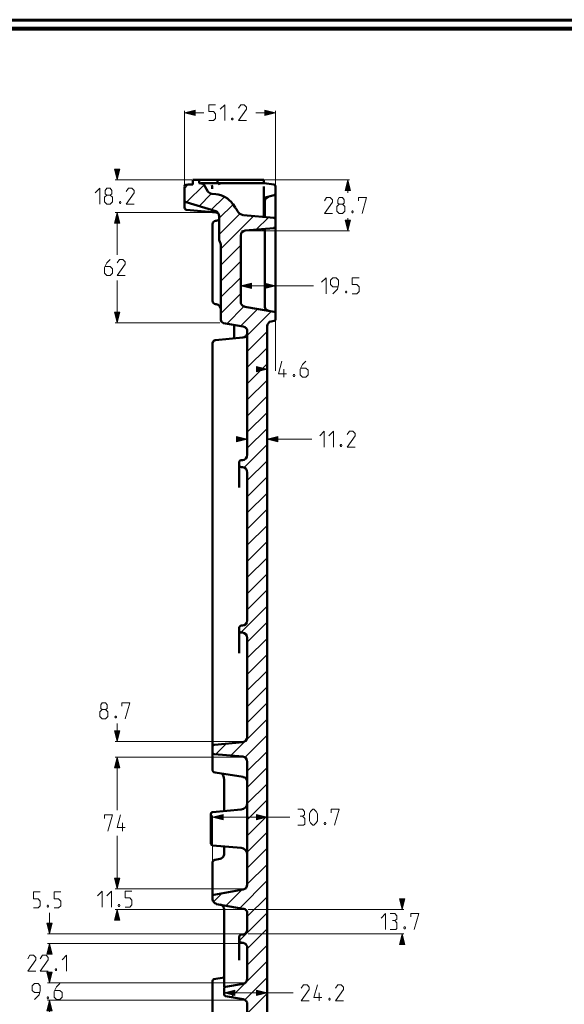
# Model space of a CAD drawing. Units: millimetres. Extents: x 5 to 1189, y 0 to 841.
# Drawn here: x 512 to 818, y 287 to 841 of the extents above; entities that cross this region are included whole.
import ezdxf

# ---------------------------------------------------------------- set-up
doc = ezdxf.new("R2010")
doc.units = ezdxf.units.MM
doc.header["$MEASUREMENT"] = 0
doc.layers.add('Warstwa 1', color=7, linetype='Continuous', lineweight=0)

# ---------------------------------------------------------------- blocks, each defined once
blk = doc.blocks.new('Block_2')
at = {"layer": 'Warstwa 1'}
blk.add_lwpolyline([(4.7, -0.32), (1188.97, -0.32), (1188.97, 840.67), (4.7, 840.67)], close=True, dxfattribs=at)
blk = doc.blocks.new('Block_4')
at = {"layer": 'Warstwa 1', "color": 18, "lineweight": 50, "true_color": 0x000000}
blk.add_line((5, 840.67), (1188.97, 840.67), dxfattribs=at)
at = {"layer": 'Warstwa 1'}
blk.add_lwpolyline([(4.7, 839.78), (1188.97, 839.78), (1188.97, 840.67), (4.7, 840.67)], close=True, dxfattribs=at)

msp = doc.modelspace()

# ---------------------------------------------------------------- hatches: boundary and pattern name
at = {"layer": 'Warstwa 1', "true_color": 0x000000, "transparency": 33554687}
for points in [[(604.14, 788.43), (610.15, 789.91), (610.15, 786.91)], [(655.32, 788.43), (649.31, 786.91), (649.31, 789.91)], [(566.33, 750.63), (564.85, 756.64), (567.81, 756.64)], [(695.91, 750.63), (697.4, 744.61), (694.39, 744.61)], [(566.33, 732.38), (567.81, 726.41), (564.85, 726.41)], [(566.33, 732.38), (567.81, 726.41), (564.85, 726.41)], [(695.91, 721.96), (694.39, 727.94), (697.4, 727.94)], [(635.76, 691.19), (641.77, 692.71), (641.77, 689.71)], [(655.32, 691.19), (649.31, 689.71), (649.31, 692.71)], [(566.33, 670.4), (564.85, 676.41), (567.81, 676.41)], [(650.66, 644.33), (644.65, 642.84), (644.65, 645.81)], [(639.48, 605), (633.47, 603.48), (633.47, 606.48)], [(650.66, 605), (656.67, 606.48), (656.67, 603.48)], [(566.33, 435.03), (564.85, 441.04), (567.81, 441.04)], [(566.33, 426.35), (567.81, 420.34), (564.85, 420.34)], [(566.33, 426.35), (567.81, 420.34), (564.85, 420.34)], [(619.97, 392.57), (625.94, 394.05), (625.94, 391.05)], [(650.66, 392.57), (644.65, 391.05), (644.65, 394.05)], [(566.33, 352.31), (564.85, 358.32), (567.81, 358.32)], [(566.33, 352.31), (564.85, 358.32), (567.81, 358.32)], [(726.48, 340.76), (724.96, 346.81), (727.96, 346.81)], [(566.33, 340.76), (567.81, 334.79), (564.85, 334.79)], [(528.32, 327.12), (526.83, 333.09), (529.84, 333.09)], [(726.48, 327.12), (727.96, 321.11), (724.96, 321.11)], [(528.32, 321.57), (529.84, 315.56), (526.83, 315.56)], [(528.32, 321.57), (529.84, 315.56), (526.83, 315.56)], [(528.32, 299.44), (526.83, 305.45), (529.84, 305.45)], [(528.32, 299.44), (526.83, 305.45), (529.84, 305.45)], [(626.49, 293.89), (632.46, 295.41), (632.46, 292.41)], [(650.66, 293.89), (644.65, 292.41), (644.65, 295.41)], [(528.32, 289.87), (529.84, 283.86), (526.83, 283.86)], [(528.32, 289.87), (529.84, 283.86), (526.83, 283.86)]]:
    msp.add_hatch(color=18, dxfattribs=at).paths.add_polyline_path(points)

# ---------------------------------------------------------------- linework, layer by layer
at = {"layer": 'Warstwa 1', "color": 18, "lineweight": 80, "true_color": 0x000000}
msp.add_line((9.99, 835.67), (1183.98, 835.67), dxfattribs=at)
at = {"layer": 'Warstwa 1', "color": 18, "lineweight": 9, "true_color": 0x000000}
for p, q in [((604.14, 747.54), (604.14, 789.4)), ((604.14, 788.43), (615.14, 788.43)), ((655.32, 788.43), (644.31, 788.43)), ((655.32, 728.86), (655.32, 789.4)), ((566.33, 750.63), (566.33, 752.61)), ((608.29, 750.63), (565.32, 750.63)), ((613.03, 750.63), (696.89, 750.63)), ((695.91, 750.63), (695.91, 743.47)), ((623.19, 732.38), (565.32, 732.38)), ((566.33, 732.38), (566.33, 708.63)), ((695.91, 721.96), (695.91, 729.08)), ((636.27, 721.96), (696.89, 721.96)), ((655.32, 724), (655.32, 690.22)), ((566.33, 670.4), (566.33, 694.19)), ((635.76, 682.64), (635.76, 692.2)), ((635.76, 691.19), (676.61, 691.19)), ((624.12, 670.4), (565.32, 670.4)), ((655.32, 671.8), (655.32, 643.35)), ((650.66, 667.91), (650.66, 643.35)), ((650.66, 644.33), (648.67, 644.33)), ((639.48, 605), (637.49, 605)), ((639.48, 596.7), (639.48, 605.97)), ((650.66, 605.97), (650.66, 602.5)), ((650.66, 605), (675.64, 605)), ((566.33, 435.03), (566.33, 445.23)), ((638.98, 435.03), (565.32, 435.03)), ((638.98, 426.35), (565.32, 426.35)), ((566.33, 426.35), (566.33, 396.51)), ((619.97, 348.59), (619.97, 393.58)), ((619.97, 392.57), (663.4, 392.57)), ((650.66, 391.56), (650.66, 392.78)), ((566.33, 352.31), (566.33, 382.11)), ((638.98, 352.31), (565.32, 352.31)), ((528.32, 327.12), (528.32, 338.89)), ((566.33, 340.76), (566.33, 338.81)), ((726.48, 340.76), (726.48, 342.78)), ((726.48, 327.12), (726.48, 325.09)), ((638.98, 321.57), (527.3, 321.57)), ((528.32, 321.57), (528.32, 317.73)), ((638.98, 299.44), (527.3, 299.44)), ((528.32, 299.44), (528.32, 303.29)), ((626.49, 295.88), (626.49, 292.88)), ((626.49, 293.89), (665.26, 293.89)), ((650.66, 292.41), (650.66, 294.9)), ((638.98, 289.87), (527.3, 289.87)), ((528.32, 289.87), (528.32, 278.23))]:
    msp.add_line(p, q, dxfattribs=at)
at = {"layer": 'Warstwa 1', "color": 3, "lineweight": 15, "true_color": 0x00ff00}
for p, q in [((604.14, 745.89), (606.34, 748.08)), ((605.41, 738.09), (615.23, 747.91)), ((608.79, 750.54), (608.88, 750.62)), ((612.35, 735.94), (619.25, 742.88)), ((619.25, 733.78), (626.61, 741.19)), ((623.7, 729.12), (631.44, 736.91)), ((623.7, 720.06), (635.21, 731.62)), ((624.59, 711.93), (643, 730.35)), ((644.48, 722.73), (651.34, 729.58)), ((654.39, 723.57), (655.27, 724.46)), ((624.59, 702.83), (635.76, 714)), ((624.59, 693.77), (635.76, 704.95)), ((624.59, 684.71), (635.76, 695.89)), ((624.59, 675.65), (635.76, 686.78)), ((627.88, 669.85), (637.58, 679.55)), ((635.59, 668.5), (645.24, 678.11)), ((639.48, 663.29), (652.95, 676.75)), ((639.48, 654.23), (650.66, 665.4)), ((639.48, 645.17), (650.66, 656.34)), ((639.48, 636.11), (650.66, 647.24)), ((639.48, 627.01), (650.66, 638.18)), ((639.48, 617.95), (650.66, 629.12)), ((639.48, 608.89), (650.66, 620.02)), ((639.48, 599.84), (650.66, 610.97)), ((637.79, 589.04), (650.66, 601.91)), ((639.48, 581.67), (650.66, 592.84)), ((639.48, 572.61), (650.66, 583.79)), ((639.48, 563.51), (650.66, 574.68)), ((639.48, 554.45), (650.66, 565.62)), ((639.48, 545.39), (650.66, 556.52)), ((639.48, 536.34), (650.66, 547.47)), ((639.48, 527.23), (650.66, 538.4)), ((639.48, 518.17), (650.66, 529.34)), ((639.48, 509.11), (650.66, 520.29)), ((635.8, 496.33), (650.66, 511.19)), ((639.48, 490.95), (650.66, 502.12)), ((639.48, 481.89), (650.66, 493.02)), ((639.48, 472.84), (650.66, 483.97)), ((639.48, 463.78), (650.66, 474.91)), ((639.48, 454.67), (650.66, 465.84)), ((639.48, 445.61), (650.66, 456.79)), ((638.81, 435.84), (650.66, 447.69)), ((638.13, 426.1), (650.66, 438.62)), ((621.88, 428), (627.84, 433.97)), ((630.17, 427.2), (638.51, 435.54)), ((639.48, 418.39), (650.66, 429.52)), ((639.48, 409.34), (650.66, 420.47)), ((639.48, 400.28), (650.66, 411.41)), ((639.48, 391.17), (650.66, 402.34)), ((639.48, 382.11), (650.66, 393.29)), ((639.48, 373.01), (650.66, 384.18)), ((639.48, 363.95), (650.66, 375.12)), ((639.48, 354.89), (650.66, 366.02)), ((635.21, 341.51), (650.66, 356.97)), ((620.48, 344.95), (625.34, 349.81)), ((627.51, 342.91), (636.35, 351.76)), ((639.48, 336.78), (650.66, 347.91)), ((634.95, 323.1), (650.66, 338.85)), ((639.48, 318.61), (650.66, 329.79)), ((639.48, 309.51), (650.66, 320.68)), ((630.47, 291.44), (650.66, 311.63)), ((638.05, 289.96), (650.66, 302.52)), ((626.49, 296.56), (627.25, 297.28)), ((639.48, 282.34), (650.66, 293.47))]:
    msp.add_line(p, q, dxfattribs=at)
at = {"layer": 'Warstwa 1', "color": 18, "lineweight": 50, "true_color": 0x000000}
for p, q in [((604.14, 735.17), (604.14, 747.02)), ((604.99, 747.96), (606, 748.08)), ((606, 748.08), (608.79, 748.08)), ((608.79, 750.63), (648.8, 750.63)), ((608.79, 748.08), (608.79, 750.62)), ((612.52, 750.63), (612.52, 748.76)), ((612.52, 748.76), (614.51, 748.51)), ((613.28, 748.76), (648.8, 748.76)), ((615.14, 748.04), (617.34, 744.19)), ((622.81, 748.76), (622.81, 750.63)), ((622.81, 748.76), (623.27, 748.64)), ((648.8, 748.76), (648.8, 750.63)), ((648.8, 748.76), (654.51, 748)), ((648.8, 729.84), (648.8, 746.98)), ((655.32, 747.02), (655.32, 672.31)), ((621.75, 742.62), (619.55, 742.83)), ((648.8, 740.51), (654.6, 742.07)), ((655.32, 742.96), (655.19, 742.58)), ((605.11, 738.22), (621.75, 733.02)), ((631.27, 737.12), (632.67, 735.09)), ((649.27, 738.52), (649.52, 739.66)), ((649.27, 738.52), (649.27, 729.76)), ((649.52, 739.66), (650.24, 740.63)), ((650.24, 740.64), (651.21, 741.14)), ((604.31, 734.54), (604.14, 735.17)), ((604.77, 734.03), (604.31, 734.54)), ((605.41, 733.78), (604.77, 734.03)), ((622.05, 732.34), (605.41, 733.77)), ((621.75, 733.01), (622.51, 732.63)), ((622.05, 732.34), (622.89, 732.13)), ((622.05, 732.34), (623.06, 732.04)), ((622.51, 732.63), (623.14, 732)), ((622.89, 732.13), (622.97, 732.08)), ((623.14, 732), (623.52, 731.24)), ((623.53, 731.24), (623.7, 730.35)), ((623.7, 730.35), (623.7, 717.14)), ((637.29, 730.81), (654.43, 729.33)), ((619.97, 682.72), (619.97, 725.77)), ((621.66, 727.64), (622.04, 727.68)), ((623.06, 727.94), (622.05, 727.68)), ((623.7, 728.44), (623.06, 727.94)), ((635.76, 682.13), (635.76, 719.42)), ((638.3, 722.18), (654.42, 723.61)), ((648.34, 723.07), (648.42, 722.39)), ((649.27, 723.15), (649.27, 679.76)), ((624.59, 671.97), (624.59, 714.22)), ((621.66, 680.86), (622.04, 680.82)), ((638.05, 679.38), (654.51, 676.5)), ((637.16, 668.2), (626.16, 670.15)), ((652.95, 671.16), (654.59, 671.46)), ((632.04, 661.56), (632.04, 669.13)), ((632.04, 669.05), (632.04, 668.75)), ((639.48, 665.45), (639.48, 596.19)), ((650.66, 668.41), (650.66, 261.3)), ((619.97, 658.81), (619.97, 659.01)), ((619.97, 658.81), (619.97, 432.83)), ((620.39, 659.99), (620.6, 660.24)), ((620.6, 660.24), (620.9, 660.41)), ((620.9, 660.41), (621.24, 660.53)), ((636.94, 662.02), (621.66, 660.67)), ((636.94, 662.02), (637.92, 662.27)), ((636.69, 593.23), (636.23, 593.23)), ((634.83, 591.75), (634.83, 577.74)), ((636.69, 589.25), (636.23, 589.25)), ((639.48, 586.29), (639.48, 503.19)), ((634.83, 498.74), (634.83, 484.77)), ((636.69, 500.22), (636.23, 500.22)), ((636.69, 496.29), (636.23, 496.29)), ((639.48, 493.28), (639.48, 437.74)), ((639.48, 437.74), (639.28, 436.64)), ((619.97, 429.02), (619.97, 432.28)), ((636.94, 434.82), (620.99, 433.29)), ((637.92, 435.07), (636.95, 434.82)), ((619.97, 428.98), (619.97, 418.99)), ((636.94, 426.61), (620.82, 428.09)), ((639.48, 423.64), (639.28, 424.74)), ((639.48, 423.64), (639.48, 354.68)), ((621.37, 417.67), (621.49, 417.67)), ((621.49, 417.67), (637.11, 415.18)), ((637.12, 415.17), (637.24, 415.17)), ((637.24, 415.17), (638.13, 414.84)), ((626.49, 413.65), (626.32, 414.88)), ((626.49, 413.65), (626.49, 396)), ((619.04, 377.63), (619.04, 394.51)), ((636.1, 375.3), (619.89, 376.69)), ((626.49, 376.14), (626.49, 371.87)), ((619.97, 366.83), (619.97, 346.55)), ((620.56, 368.18), (620.35, 367.93)), ((620.52, 368.18), (620.77, 368.4)), ((620.77, 368.4), (621.11, 368.57)), ((621.11, 368.57), (621.49, 368.69)), ((624.16, 369.16), (621.5, 368.7)), ((625.81, 370.09), (626.02, 370.43)), ((637.16, 351.93), (620.73, 349.01)), ((637.16, 341.18), (622.26, 343.8)), ((625.43, 342.91), (624.79, 343.29)), ((625.94, 342.36), (625.43, 342.91)), ((626.49, 340.76), (626.49, 297.7)), ((639.48, 338.43), (639.48, 329.67)), ((637.12, 326.74), (636.02, 326.62)), ((637.12, 321.91), (636.02, 322.08)), ((639.48, 319.03), (639.31, 320.05)), ((639.48, 319.03), (639.48, 301.76)), ((620.06, 301.09), (619.97, 300.67)), ((619.97, 300.67), (619.97, 275.31)), ((620.35, 301.39), (620.06, 301.09)), ((620.73, 301.6), (620.35, 301.39)), ((620.73, 301.6), (626.49, 302.61)), ((627.25, 297.28), (637.16, 299.05)), ((626.49, 296.39), (626.49, 292.96)), ((637.16, 290.29), (627.25, 292.03)), ((639.48, 287.5), (639.48, 273.06))]:
    msp.add_line(p, q, dxfattribs=at)
at = {"layer": 'Warstwa 1', "color": 18, "lineweight": 9, "true_color": 0x000000}
for points in [[(617.81, 783.94), (620.39, 783.94), (621.66, 785.21), (621.66, 787.75), (620.39, 789.06), (617.81, 789.06), (617.81, 792.91), (621.66, 792.91)], [(624.29, 790.34), (626.83, 792.92), (626.83, 783.94)], [(639.06, 783.94), (634.58, 783.94), (639.06, 790.33), (639.06, 791.6), (637.75, 792.91), (635.84, 792.91), (634.58, 790.97)], [(631.31, 785.42), (631.53, 785), (631.53, 784.75), (631.31, 784.32), (630.89, 784.32), (630.68, 784.75), (630.68, 785), (630.89, 785.42), (631.31, 785.42)], [(554.1, 743.43), (556.68, 746.01), (556.68, 737)], [(560.54, 742.16), (559.69, 742.79), (559.69, 744.74), (560.54, 746.01), (562.48, 746.01), (563.33, 744.74), (563.33, 742.79), (562.48, 742.16), (563.75, 740.89), (563.75, 738.31), (562.48, 737), (560.54, 737), (559.27, 738.31)], [(559.27, 738.3), (559.27, 740.89), (560.54, 742.16), (562.48, 742.16)], [(575.94, 737), (571.46, 737), (575.94, 743.43), (575.94, 744.74), (574.67, 746.01), (572.77, 746.01), (571.46, 744.06)], [(568.28, 738.52), (568.45, 738.1), (568.45, 737.88), (568.28, 737.46), (567.81, 737.46), (567.61, 737.88), (567.61, 738.1), (567.81, 738.52), (568.28, 738.52)], [(691.09, 736.95), (690.25, 737.59), (690.25, 739.49), (691.09, 740.81), (693.04, 740.81), (693.84, 739.49), (693.84, 737.59), (693.04, 736.95), (694.31, 735.64), (694.31, 733.06), (693.04, 731.79), (691.09, 731.79), (689.78, 733.06)], [(702.01, 738.85), (702.01, 740.8), (706.5, 740.8), (703.96, 731.79)], [(698.79, 733.31), (699, 732.89), (699, 732.63), (698.79, 732.21), (698.37, 732.21), (698.16, 732.63), (698.16, 732.89), (698.37, 733.31), (698.79, 733.31)], [(562.48, 705.88), (560.54, 703.98), (559.27, 701.39), (559.27, 698.22), (560.54, 696.91), (562.48, 696.91), (563.75, 698.22), (563.75, 700.76), (562.48, 702.07), (559.69, 702.07)], [(570.82, 696.91), (566.34, 696.91), (570.82, 703.34), (570.82, 704.61), (569.55, 705.88), (567.61, 705.88), (566.34, 703.97)], [(681.1, 693.14), (683.68, 695.72), (683.68, 686.7)], [(687.54, 686.7), (690.11, 689.28), (690.75, 691.86), (690.75, 694.4), (689.48, 695.72), (687.54, 695.72), (686.22, 694.4), (686.22, 691.86), (687.54, 690.55), (690.33, 690.55)], [(672.33, 648.81), (670.43, 646.91), (669.12, 644.33), (669.12, 641.11), (670.43, 639.84), (672.33, 639.84), (673.64, 641.11), (673.64, 643.7), (672.33, 644.96), (669.54, 644.96)], [(665.9, 641.32), (666.11, 640.9), (666.11, 640.69), (665.9, 640.26), (665.48, 640.26), (665.27, 640.69), (665.27, 640.9), (665.48, 641.32), (665.9, 641.32)], [(680.13, 606.9), (682.71, 609.48), (682.71, 600.47)], [(685.29, 606.9), (687.83, 609.48), (687.83, 600.47)], [(700.07, 600.47), (695.58, 600.47), (700.07, 606.9), (700.07, 608.21), (698.8, 609.48), (696.85, 609.48), (695.58, 607.54)], [(692.32, 601.99), (692.57, 601.57), (692.57, 601.36), (692.32, 600.94), (691.94, 600.94), (691.68, 601.36), (691.68, 601.57), (691.94, 601.99), (692.32, 601.99)], [(557.99, 453.02), (557.11, 453.7), (557.11, 455.65), (557.99, 456.91), (559.9, 456.91), (560.74, 455.65), (560.74, 453.7), (559.9, 453.02), (561.17, 451.75), (561.17, 449.21), (559.9, 447.9), (557.99, 447.9), (556.68, 449.21)], [(568.91, 454.97), (568.91, 456.91), (573.4, 456.91), (570.82, 447.9)], [(556.68, 449.21), (556.68, 451.75), (557.99, 453.02), (559.9, 453.02)], [(565.66, 449.42), (565.91, 448.96), (565.91, 448.79), (565.66, 448.32), (565.23, 448.32), (565.02, 448.79), (565.02, 448.96), (565.23, 449.42), (565.66, 449.42)], [(559.27, 391.89), (559.27, 393.83), (563.75, 393.83), (561.17, 384.82)], [(670.47, 393.21), (671.57, 393.84), (671.57, 395.79), (670.47, 397.05), (667.89, 397.05)], [(667.89, 388.08), (671.11, 388.08), (671.74, 388.72), (671.74, 391.93), (670.47, 393.2), (669.2, 393.2)], [(674.33, 390.62), (674.33, 394.47), (675, 395.79), (676.27, 397.05), (676.91, 397.05), (678.18, 395.79), (678.85, 394.47), (678.85, 390.62), (678.18, 389.35), (676.91, 388.08), (676.27, 388.08), (675, 389.35), (674.33, 390.62)], [(686.56, 395.11), (686.56, 397.05), (691.05, 397.05), (688.46, 388.08)], [(683.34, 389.57), (683.55, 389.14), (683.55, 388.93), (683.34, 388.51), (682.92, 388.51), (682.67, 388.93), (682.67, 389.14), (682.92, 389.57), (683.34, 389.57)], [(519.3, 341.6), (521.92, 341.6), (523.19, 342.87), (523.19, 345.45), (521.92, 346.72), (519.3, 346.72), (519.3, 350.62), (523.19, 350.62)], [(555.37, 348.46), (557.99, 351.04), (557.99, 342.03)], [(560.54, 348.46), (563.11, 351.04), (563.11, 342.03)], [(714.59, 335.89), (717.17, 338.42), (717.17, 329.45)], [(722.29, 334.57), (723.39, 335.25), (723.39, 337.15), (722.29, 338.42), (719.71, 338.42)], [(731.31, 336.52), (731.31, 338.42), (735.79, 338.42), (733.21, 329.45)], [(719.71, 329.45), (722.92, 329.45), (723.56, 330.08), (723.56, 333.3), (722.29, 334.57), (721.02, 334.57)], [(728.09, 330.93), (728.3, 330.51), (728.3, 330.3), (728.09, 329.87), (727.62, 329.87), (727.46, 330.3), (727.46, 330.51), (727.62, 330.93), (728.09, 330.93)], [(520.62, 306), (516.13, 306), (520.62, 312.43), (520.62, 313.7), (519.3, 315.01), (517.4, 315.01), (516.13, 313.07)], [(527.69, 306), (523.2, 306), (527.69, 312.43), (527.69, 313.7), (526.41, 315.01), (524.47, 315.01), (523.2, 313.07)], [(535.39, 312.43), (537.97, 315.02), (537.97, 306)], [(532.21, 307.48), (532.38, 307.1), (532.38, 306.85), (532.21, 306.42), (531.75, 306.42), (531.54, 306.85), (531.54, 307.1), (531.75, 307.48), (532.21, 307.48)], [(519.98, 290.16), (522.56, 292.7), (523.19, 295.28), (523.19, 297.86), (521.92, 299.18), (519.98, 299.18), (518.67, 297.86), (518.67, 295.28), (519.98, 294.02), (522.73, 294.02)], [(534.12, 299.18), (532.21, 297.24), (530.9, 294.65), (530.9, 291.44), (532.21, 290.17), (534.12, 290.17), (535.39, 291.44), (535.39, 294.02), (534.12, 295.29), (531.33, 295.29)], [(674.28, 289.4), (669.8, 289.4), (674.28, 295.84), (674.28, 297.1), (673.02, 298.42), (671.06, 298.42), (669.8, 296.47)], [(693.59, 289.4), (689.1, 289.4), (693.59, 295.84), (693.59, 297.1), (692.28, 298.42), (690.37, 298.42), (689.1, 296.47)], [(527.69, 291.64), (527.89, 291.23), (527.89, 291.01), (527.69, 290.59), (527.27, 290.59), (527.05, 291.01), (527.05, 291.23), (527.27, 291.64), (527.69, 291.64)], [(685.84, 290.93), (686.09, 290.46), (686.09, 290.25), (685.84, 289.82), (685.42, 289.82), (685.21, 290.25), (685.21, 290.46), (685.42, 290.93), (685.84, 290.93)]]:
    msp.add_lwpolyline(points, dxfattribs=at)
at = {"layer": 'Warstwa 1'}
for points in [[(604.14, 788.43), (610.15, 789.91), (610.15, 786.91)], [(655.32, 788.43), (649.31, 786.91), (649.31, 789.91)], [(566.33, 750.63), (564.85, 756.64), (567.81, 756.64)], [(695.91, 750.63), (697.4, 744.61), (694.39, 744.61)], [(566.33, 732.38), (567.81, 726.41), (564.85, 726.41)], [(566.33, 732.38), (567.81, 726.41), (564.85, 726.41)], [(695.91, 721.96), (694.39, 727.94), (697.4, 727.94)], [(635.76, 691.19), (641.77, 692.71), (641.77, 689.71)], [(655.32, 691.19), (649.31, 689.71), (649.31, 692.71)], [(566.33, 670.4), (564.85, 676.41), (567.81, 676.41)], [(650.66, 644.33), (644.65, 642.84), (644.65, 645.81)], [(639.48, 605), (633.47, 603.48), (633.47, 606.48)], [(650.66, 605), (656.67, 606.48), (656.67, 603.48)], [(566.33, 435.03), (564.85, 441.04), (567.81, 441.04)], [(566.33, 426.35), (567.81, 420.34), (564.85, 420.34)], [(566.33, 426.35), (567.81, 420.34), (564.85, 420.34)], [(619.97, 392.57), (625.94, 394.05), (625.94, 391.05)], [(650.66, 392.57), (644.65, 391.05), (644.65, 394.05)], [(566.33, 352.31), (564.85, 358.32), (567.81, 358.32)], [(566.33, 352.31), (564.85, 358.32), (567.81, 358.32)], [(726.48, 340.76), (724.96, 346.81), (727.96, 346.81)], [(566.33, 340.76), (567.81, 334.79), (564.85, 334.79)], [(528.32, 327.12), (526.83, 333.09), (529.84, 333.09)], [(726.48, 327.12), (727.96, 321.11), (724.96, 321.11)], [(528.32, 321.57), (529.84, 315.56), (526.83, 315.56)], [(528.32, 321.57), (529.84, 315.56), (526.83, 315.56)], [(528.32, 299.44), (526.83, 305.45), (529.84, 305.45)], [(528.32, 299.44), (526.83, 305.45), (529.84, 305.45)], [(626.49, 293.89), (632.46, 295.41), (632.46, 292.41)], [(650.66, 293.89), (644.65, 292.41), (644.65, 295.41)], [(528.32, 289.87), (529.84, 283.86), (526.83, 283.86)], [(528.32, 289.87), (529.84, 283.86), (526.83, 283.86)]]:
    msp.add_lwpolyline(points, close=True, dxfattribs=at)
at = {"layer": 'Warstwa 1', "color": 18, "lineweight": 9, "true_color": 0x000000}
for points in [[(604.14, 788.43), (610.15, 789.91), (610.15, 786.91)], [(655.32, 788.43), (649.31, 786.91), (649.31, 789.91)], [(566.33, 750.63), (564.85, 756.64), (567.81, 756.64)], [(695.91, 750.63), (697.4, 744.61), (694.39, 744.61)], [(566.33, 732.38), (567.81, 726.41), (564.85, 726.41)], [(566.33, 732.38), (567.81, 726.41), (564.85, 726.41)], [(695.91, 721.96), (694.39, 727.94), (697.4, 727.94)], [(635.76, 691.19), (641.77, 692.71), (641.77, 689.71)], [(655.32, 691.19), (649.31, 689.71), (649.31, 692.71)], [(566.33, 670.4), (564.85, 676.41), (567.81, 676.41)], [(650.66, 644.33), (644.65, 642.84), (644.65, 645.81)], [(639.48, 605), (633.47, 603.48), (633.47, 606.48)], [(650.66, 605), (656.67, 606.48), (656.67, 603.48)], [(566.33, 435.03), (564.85, 441.04), (567.81, 441.04)], [(566.33, 426.35), (567.81, 420.34), (564.85, 420.34)], [(566.33, 426.35), (567.81, 420.34), (564.85, 420.34)], [(619.97, 392.57), (625.94, 394.05), (625.94, 391.05)], [(650.66, 392.57), (644.65, 391.05), (644.65, 394.05)], [(566.33, 352.31), (564.85, 358.32), (567.81, 358.32)], [(566.33, 352.31), (564.85, 358.32), (567.81, 358.32)], [(726.48, 340.76), (724.96, 346.81), (727.96, 346.81)], [(566.33, 340.76), (567.81, 334.79), (564.85, 334.79)], [(528.32, 327.12), (526.83, 333.09), (529.84, 333.09)], [(726.48, 327.12), (727.96, 321.11), (724.96, 321.11)], [(528.32, 321.57), (529.84, 315.56), (526.83, 315.56)], [(528.32, 321.57), (529.84, 315.56), (526.83, 315.56)], [(528.32, 299.44), (526.83, 305.45), (529.84, 305.45)], [(528.32, 299.44), (526.83, 305.45), (529.84, 305.45)], [(626.49, 293.89), (632.46, 295.41), (632.46, 292.41)], [(650.66, 293.89), (644.65, 292.41), (644.65, 295.41)], [(528.32, 289.87), (529.84, 283.86), (526.83, 283.86)], [(528.32, 289.87), (529.84, 283.86), (526.83, 283.86)]]:
    msp.add_lwpolyline(points, close=True, dxfattribs=at)
at = {"layer": 'Warstwa 1', "color": 18, "lineweight": 50, "true_color": 0x000000}
for points in [[(619.63, 747.62), (619.67, 746.94), (619.67, 746.27), (619.8, 745.55)], [(623.78, 747.83), (623.7, 748.21), (623.53, 748.51), (623.27, 748.63)], [(655.32, 747.02), (655.19, 747.49), (654.9, 747.79), (654.56, 747.91)], [(655.19, 742.58), (654.98, 742.29), (654.6, 742.08)], [(604.14, 739.54), (604.26, 738.99), (604.6, 738.48), (605.11, 738.23)], [(655.32, 728.4), (655.19, 728.82), (654.9, 729.16), (654.43, 729.33)], [(623.7, 717.14), (623.7, 716.76), (623.82, 716.33), (624.04, 715.91)], [(624.04, 715.91), (624.46, 715.11), (624.58, 714.22)], [(624.59, 678.02), (624.42, 679.04), (623.87, 679.93), (623.06, 680.52), (622.05, 680.82)], [(649.27, 679.76), (649.56, 678.49), (650.36, 677.52), (651.55, 677.01)], [(637.92, 662.28), (638.76, 662.91), (639.31, 663.75), (639.48, 664.77)], [(619.97, 659.01), (620.01, 659.27), (620.1, 659.52)], [(620.1, 659.52), (620.22, 659.73), (620.39, 659.99)], [(634.83, 591.75), (634.95, 592.34), (635.25, 592.8), (635.71, 593.1), (636.22, 593.23)], [(639.48, 596.19), (639.28, 595.01), (638.64, 594.08), (637.75, 593.44), (636.69, 593.23)], [(634.83, 590.78), (634.95, 590.19), (635.25, 589.68), (635.71, 589.38), (636.22, 589.25)], [(639.48, 586.29), (639.28, 587.47), (638.64, 588.41), (637.75, 589.04), (636.69, 589.25)], [(634.83, 498.74), (634.95, 499.33), (635.25, 499.8), (635.71, 500.09), (636.22, 500.22)], [(639.48, 503.18), (639.28, 502), (638.64, 501.03), (637.75, 500.43), (636.69, 500.22)], [(634.83, 497.72), (634.95, 497.18), (635.25, 496.67), (635.71, 496.37), (636.22, 496.29)], [(639.48, 493.28), (639.28, 494.46), (638.64, 495.44), (637.75, 496.03), (636.69, 496.28)], [(620.99, 433.29), (620.65, 433.21), (620.31, 433.04), (620.14, 432.83)], [(639.28, 436.64), (638.73, 435.71), (637.92, 435.07)], [(619.97, 429.02), (620.05, 428.64), (620.26, 428.34)], [(620.82, 428.09), (620.61, 428.13), (620.44, 428.21), (620.27, 428.34)], [(639.28, 424.74), (638.73, 425.68), (637.92, 426.31), (636.95, 426.61)], [(619.97, 418.98), (619.97, 418.81), (620.22, 418.27), (620.73, 417.93), (621.37, 417.67)], [(637.12, 415.17)], [(638.13, 414.84), (638.85, 414.25), (639.31, 413.4)], [(639.48, 400.57), (639.23, 399.22), (638.51, 398.04), (637.41, 397.23)], [(626.49, 371.87), (626.32, 371.07), (625.94, 370.3), (625.43, 369.71), (624.79, 369.33), (624.16, 369.16)], [(626.36, 371.15), (626.4, 371.23), (626.48, 371.87)], [(639.48, 371.57), (639.23, 372.92), (638.51, 374.11), (637.41, 374.92), (636.1, 375.3)], [(619.97, 366.83), (619.97, 367.04), (620.01, 367.29)], [(620.01, 367.3), (620.1, 367.51), (620.18, 367.76)], [(634.83, 325.13), (635, 325.85), (635.46, 326.36), (636.01, 326.61)], [(639.48, 329.66), (639.31, 328.61), (638.77, 327.67), (638.01, 327.04), (637.12, 326.74)], [(634.83, 323.52), (635, 322.85), (635.46, 322.34), (636.01, 322.09)], [(639.31, 320.05), (638.77, 320.94), (638.01, 321.57), (637.12, 321.91)]]:
    msp.add_lwpolyline(points, dxfattribs=at)
for points in [[(604.94, 748), (604.48, 747.96), (604.14, 747.58), (604.14, 747.07)], [(615.1, 748.08), (614.98, 748.29), (614.72, 748.46), (614.43, 748.51)], [(654.56, 747.96), (654.56, 747.96), (654.52, 748), (654.52, 748)], [(654.64, 747.91), (654.64, 747.91), (654.56, 747.96), (654.56, 747.96)], [(654.77, 747.91), (654.77, 747.91), (654.64, 747.91), (654.64, 747.91)], [(654.81, 747.87), (654.81, 747.87), (654.77, 747.91), (654.77, 747.91)], [(654.9, 747.83), (654.9, 747.83), (654.81, 747.87), (654.81, 747.87)], [(654.94, 747.79), (654.94, 747.79), (654.9, 747.83), (654.9, 747.83)], [(655.03, 747.74), (655.03, 747.74), (654.94, 747.79), (654.94, 747.79)], [(655.07, 747.66), (655.07, 747.66), (655.03, 747.74), (655.03, 747.74)], [(655.15, 747.61), (655.15, 747.61), (655.07, 747.66), (655.07, 747.66)], [(655.15, 747.53), (655.15, 747.53), (655.15, 747.61), (655.15, 747.61)], [(655.19, 747.45), (655.19, 747.45), (655.15, 747.53), (655.15, 747.53)], [(655.24, 747.36), (655.24, 747.36), (655.19, 747.45), (655.19, 747.45)], [(655.28, 747.28), (655.28, 747.28), (655.24, 747.36), (655.24, 747.36)], [(655.28, 747.24), (655.28, 747.24), (655.28, 747.28), (655.28, 747.28)], [(655.28, 747.15), (655.28, 747.15), (655.28, 747.24), (655.28, 747.24)], [(655.32, 747.02), (655.32, 747.02), (655.28, 747.15), (655.28, 747.15)], [(617.35, 744.23), (617.81, 743.47), (618.61, 742.96), (619.5, 742.88)], [(631.23, 737.12), (629.03, 740.3), (625.56, 742.29), (621.71, 742.62)], [(632.93, 734.79), (632.93, 734.79), (632.67, 735.09), (632.67, 735.09)], [(633.14, 734.46), (633.14, 734.46), (632.93, 734.79), (632.93, 734.79)], [(633.35, 734.12), (633.35, 734.12), (633.14, 734.46), (633.14, 734.46)], [(633.56, 733.77), (633.56, 733.77), (633.35, 734.12), (633.35, 734.12)], [(633.73, 733.4), (633.73, 733.4), (633.56, 733.77), (633.56, 733.77)], [(633.94, 733.06), (633.94, 733.06), (633.73, 733.4), (633.73, 733.4)], [(633.94, 733.1), (634.58, 731.87), (635.84, 731.03), (637.24, 730.9)], [(621.62, 727.64), (620.69, 727.55), (619.97, 726.79), (619.97, 725.82)], [(638.26, 722.18), (636.86, 722.05), (635.76, 720.87), (635.76, 719.47)], [(654.39, 723.66), (654.89, 723.66), (655.27, 724.08), (655.27, 724.55)], [(654.64, 676.45), (654.64, 676.45), (654.52, 676.5), (654.52, 676.5)], [(654.68, 676.41), (654.68, 676.41), (654.64, 676.45), (654.64, 676.45)], [(654.77, 676.41), (654.77, 676.41), (654.68, 676.41), (654.68, 676.41)], [(654.85, 676.37), (654.85, 676.37), (654.77, 676.41), (654.77, 676.41)], [(654.94, 676.29), (654.94, 676.29), (654.85, 676.37), (654.85, 676.37)], [(654.98, 676.25), (654.98, 676.25), (654.94, 676.29), (654.94, 676.29)], [(655.07, 676.2), (655.07, 676.2), (654.98, 676.25), (654.98, 676.25)], [(655.11, 676.12), (655.11, 676.12), (655.07, 676.2), (655.07, 676.2)], [(655.15, 676.04), (655.15, 676.04), (655.11, 676.12), (655.11, 676.12)], [(655.19, 675.99), (655.19, 675.99), (655.15, 676.04), (655.15, 676.04)], [(655.24, 675.91), (655.24, 675.91), (655.19, 675.99), (655.19, 675.99)], [(655.28, 675.82), (655.28, 675.82), (655.24, 675.91), (655.24, 675.91)], [(655.28, 675.74), (655.28, 675.74), (655.28, 675.82), (655.28, 675.82)], [(655.28, 675.65), (655.28, 675.65), (655.28, 675.74), (655.28, 675.74)], [(655.32, 675.57), (655.32, 675.57), (655.28, 675.65), (655.28, 675.65)], [(652.91, 671.16), (651.59, 670.96), (650.66, 669.81), (650.66, 668.46)], [(654.56, 671.55), (654.94, 671.59), (655.27, 671.93), (655.27, 672.31)], [(637.41, 668.16), (637.41, 668.16), (637.16, 668.2), (637.16, 668.2)], [(637.66, 668.08), (637.66, 668.08), (637.41, 668.16), (637.41, 668.16)], [(637.92, 667.99), (637.92, 667.99), (637.66, 668.08), (637.66, 668.08)], [(638.13, 667.86), (638.13, 667.86), (637.92, 667.99), (637.92, 667.99)], [(638.39, 667.69), (638.39, 667.69), (638.13, 667.86), (638.13, 667.86)], [(638.55, 667.52), (638.55, 667.52), (638.39, 667.69), (638.39, 667.69)], [(638.77, 667.35), (638.77, 667.35), (638.55, 667.52), (638.55, 667.52)], [(638.94, 667.15), (638.94, 667.15), (638.77, 667.35), (638.77, 667.35)], [(639.06, 666.93), (639.06, 666.93), (638.94, 667.15), (638.94, 667.15)], [(639.19, 666.72), (639.19, 666.72), (639.06, 666.93), (639.06, 666.93)], [(639.31, 666.46), (639.31, 666.46), (639.19, 666.72), (639.19, 666.72)], [(639.4, 666.21), (639.4, 666.21), (639.31, 666.46), (639.31, 666.46)], [(639.44, 665.96), (639.44, 665.96), (639.4, 666.21), (639.4, 666.21)], [(639.48, 665.7), (639.48, 665.7), (639.44, 665.96), (639.44, 665.96)], [(639.48, 665.45), (639.48, 665.45), (639.48, 665.7), (639.48, 665.7)], [(621.62, 660.67), (620.69, 660.58), (619.97, 659.82), (619.97, 658.85)], [(625.22, 417.08), (625.22, 417.08), (625.85, 415.98), (625.85, 415.98)], [(626.32, 414.88), (626.32, 414.88), (625.85, 415.98), (625.85, 415.98)], [(619.84, 395.45), (619.38, 395.41), (619.04, 395.03), (619.04, 394.56)], [(636.1, 396.85), (636.1, 396.85), (619.89, 395.45), (619.89, 395.45)], [(637.41, 397.23), (637.41, 397.23), (636.1, 396.85), (636.1, 396.85)], [(620.18, 367.76), (620.18, 367.76), (620.35, 367.93), (620.35, 367.93)], [(620.69, 368.31), (620.69, 368.31), (620.56, 368.19), (620.56, 368.19)], [(620.86, 368.44), (620.86, 368.44), (620.69, 368.31), (620.69, 368.31)], [(620.99, 368.53), (620.99, 368.53), (620.86, 368.44), (620.86, 368.44)], [(621.16, 368.57), (621.16, 368.57), (620.99, 368.53), (620.99, 368.53)], [(621.32, 368.65), (621.32, 368.65), (621.16, 368.57), (621.16, 368.57)], [(621.49, 368.7), (621.49, 368.7), (621.32, 368.65), (621.32, 368.65)], [(637.12, 351.97), (638.47, 352.22), (639.44, 353.37), (639.44, 354.72)], [(620.69, 349.01), (620.27, 348.97), (619.97, 348.59), (619.97, 348.12)], [(624.79, 343.3), (624.79, 343.3), (624.75, 343.3), (624.75, 343.3)], [(637.41, 341.13), (637.41, 341.13), (637.16, 341.18), (637.16, 341.18)], [(637.66, 341.05), (637.66, 341.05), (637.41, 341.13), (637.41, 341.13)], [(637.92, 340.96), (637.92, 340.96), (637.66, 341.05), (637.66, 341.05)], [(638.13, 340.84), (638.13, 340.84), (637.92, 340.96), (637.92, 340.96)], [(638.39, 340.67), (638.39, 340.67), (638.13, 340.84), (638.13, 340.84)], [(638.55, 340.5), (638.55, 340.5), (638.39, 340.67), (638.39, 340.67)], [(638.77, 340.33), (638.77, 340.33), (638.55, 340.5), (638.55, 340.5)], [(638.94, 340.12), (638.94, 340.12), (638.77, 340.33), (638.77, 340.33)], [(639.06, 339.9), (639.06, 339.9), (638.94, 340.12), (638.94, 340.12)], [(639.19, 339.7), (639.19, 339.7), (639.06, 339.9), (639.06, 339.9)], [(639.31, 339.44), (639.31, 339.44), (639.19, 339.7), (639.19, 339.7)], [(639.4, 339.19), (639.4, 339.19), (639.31, 339.44), (639.31, 339.44)], [(639.44, 338.97), (639.44, 338.97), (639.4, 339.19), (639.4, 339.19)], [(639.48, 338.68), (639.48, 338.68), (639.44, 338.97), (639.44, 338.97)], [(639.48, 338.43), (639.48, 338.43), (639.48, 338.68), (639.48, 338.68)], [(634.83, 323.52), (634.83, 323.52), (634.83, 325.13), (634.83, 325.13)], [(634.83, 323.1), (634.83, 323.1), (634.83, 312.26), (634.83, 312.26)], [(637.12, 299.05), (638.47, 299.31), (639.44, 300.45), (639.44, 301.8)], [(626.49, 297.7), (626.49, 297.7), (626.49, 297.58), (626.49, 297.58)], [(626.49, 297.58), (626.49, 297.58), (626.49, 297.53), (626.49, 297.53)], [(626.49, 297.53), (626.49, 297.53), (626.49, 297.41), (626.49, 297.41)], [(626.49, 297.41), (626.49, 297.41), (626.53, 297.32), (626.53, 297.32)], [(627.21, 297.32), (626.78, 297.23), (626.49, 296.86), (626.49, 296.39)], [(626.53, 297.32), (626.53, 297.32), (626.57, 297.23), (626.57, 297.23)], [(626.57, 297.23), (626.57, 297.23), (626.61, 297.15), (626.61, 297.15)], [(626.61, 297.15), (626.61, 297.15), (626.7, 297.06), (626.7, 297.06)], [(637.41, 290.21), (637.41, 290.21), (637.16, 290.29), (637.16, 290.29)], [(637.66, 290.16), (637.66, 290.16), (637.41, 290.21), (637.41, 290.21)], [(637.88, 290.04), (637.88, 290.04), (637.66, 290.16), (637.66, 290.16)], [(638.09, 289.96), (638.09, 289.96), (637.88, 290.04), (637.88, 290.04)], [(638.3, 289.79), (638.3, 289.79), (638.09, 289.96), (638.09, 289.96)], [(638.51, 289.66), (638.51, 289.66), (638.3, 289.79), (638.3, 289.79)], [(638.68, 289.49), (638.68, 289.49), (638.51, 289.66), (638.51, 289.66)], [(638.81, 289.32), (638.81, 289.32), (638.68, 289.49), (638.68, 289.49)], [(638.98, 289.1), (638.98, 289.1), (638.81, 289.32), (638.81, 289.32)], [(639.11, 288.9), (639.11, 288.9), (638.98, 289.1), (638.98, 289.1)], [(639.23, 288.68), (639.23, 288.68), (639.11, 288.9), (639.11, 288.9)], [(639.31, 288.47), (639.31, 288.47), (639.23, 288.68), (639.23, 288.68)], [(639.4, 288.26), (639.4, 288.26), (639.31, 288.47), (639.31, 288.47)], [(639.44, 288), (639.44, 288), (639.4, 288.26), (639.4, 288.26)], [(639.48, 287.75), (639.48, 287.75), (639.44, 288), (639.44, 288)], [(639.48, 287.5), (639.48, 287.5), (639.48, 287.75), (639.48, 287.75)]]:
    msp.add_open_spline(points, degree=3, dxfattribs=at)
at = {"layer": 'Warstwa 1', "color": 18, "lineweight": 9, "true_color": 0x000000}
for points, knots in [([(687.24, 731.78), (687.24, 731.78), (682.75, 731.78), (682.75, 731.78), (682.75, 731.78), (687.24, 738.22), (687.24, 738.22), (687.24, 738.22), (687.24, 739.49), (687.24, 739.49), (687.24, 739.49), (685.93, 740.8), (685.93, 740.8), (685.93, 740.8), (684.02, 740.8), (684.02, 740.8), (684.02, 740.8), (682.75, 738.85), (682.75, 738.85)], [0, 0, 0, 0, 1, 1, 1, 2, 2, 2, 3, 3, 3, 4, 4, 4, 5, 5, 5, 6, 6, 6, 6]), ([(689.78, 733.05), (689.78, 733.05), (689.78, 735.64), (689.78, 735.64), (689.78, 735.64), (691.09, 736.95), (691.09, 736.95), (691.09, 736.95), (693.04, 736.95), (693.04, 736.95)], [0, 0, 0, 0, 1, 1, 1, 2, 2, 2, 3, 3, 3, 3]), ([(698.45, 686.7), (698.45, 686.7), (701.04, 686.7), (701.04, 686.7), (701.04, 686.7), (702.31, 687.97), (702.31, 687.97), (702.31, 687.97), (702.31, 690.55), (702.31, 690.55), (702.31, 690.55), (701.04, 691.86), (701.04, 691.86), (701.04, 691.86), (698.45, 691.86), (698.45, 691.86), (698.45, 691.86), (698.45, 695.72), (698.45, 695.72), (698.45, 695.72), (702.31, 695.72), (702.31, 695.72)], [0, 0, 0, 0, 1, 1, 1, 2, 2, 2, 3, 3, 3, 4, 4, 4, 5, 5, 5, 6, 6, 6, 7, 7, 7, 7]), ([(695.24, 688.18), (695.24, 688.18), (695.45, 687.76), (695.45, 687.76), (695.45, 687.76), (695.45, 687.55), (695.45, 687.55), (695.45, 687.55), (695.24, 687.13), (695.24, 687.13), (695.24, 687.13), (694.82, 687.13), (694.82, 687.13), (694.82, 687.13), (694.61, 687.55), (694.61, 687.55), (694.61, 687.55), (694.61, 687.76), (694.61, 687.76), (694.61, 687.76), (694.82, 688.18), (694.82, 688.18), (694.82, 688.18), (695.24, 688.18), (695.24, 688.18)], [0, 0, 0, 0, 1, 1, 1, 2, 2, 2, 3, 3, 3, 4, 4, 4, 5, 5, 5, 6, 6, 6, 7, 7, 7, 8, 8, 8, 8]), ([(661.41, 641.74), (661.41, 641.74), (656.93, 641.74), (656.93, 641.74), (656.93, 641.74), (658.83, 648.81), (658.83, 648.81)], [0, 0, 0, 0, 1, 1, 1, 2, 2, 2, 2]), ([(570.82, 386.76), (570.82, 386.76), (566.34, 386.76), (566.34, 386.76), (566.34, 386.76), (568.28, 393.83), (568.28, 393.83)], [0, 0, 0, 0, 1, 1, 1, 2, 2, 2, 2]), ([(530.9, 341.6), (530.9, 341.6), (533.48, 341.6), (533.48, 341.6), (533.48, 341.6), (534.75, 342.87), (534.75, 342.87), (534.75, 342.87), (534.75, 345.45), (534.75, 345.45), (534.75, 345.45), (533.48, 346.72), (533.48, 346.72), (533.48, 346.72), (530.9, 346.72), (530.9, 346.72), (530.9, 346.72), (530.9, 350.61), (530.9, 350.61), (530.9, 350.61), (534.75, 350.61), (534.75, 350.61)], [0, 0, 0, 0, 1, 1, 1, 2, 2, 2, 3, 3, 3, 4, 4, 4, 5, 5, 5, 6, 6, 6, 7, 7, 7, 7]), ([(570.82, 342.02), (570.82, 342.02), (573.4, 342.02), (573.4, 342.02), (573.4, 342.02), (574.67, 343.33), (574.67, 343.33), (574.67, 343.33), (574.67, 345.91), (574.67, 345.91), (574.67, 345.91), (573.4, 347.19), (573.4, 347.19), (573.4, 347.19), (570.82, 347.19), (570.82, 347.19), (570.82, 347.19), (570.82, 351.04), (570.82, 351.04), (570.82, 351.04), (574.67, 351.04), (574.67, 351.04)], [0, 0, 0, 0, 1, 1, 1, 2, 2, 2, 3, 3, 3, 4, 4, 4, 5, 5, 5, 6, 6, 6, 7, 7, 7, 7]), ([(527.69, 343.08), (527.69, 343.08), (527.89, 342.66), (527.89, 342.66), (527.89, 342.66), (527.89, 342.44), (527.89, 342.44), (527.89, 342.44), (527.69, 342.02), (527.69, 342.02), (527.69, 342.02), (527.27, 342.02), (527.27, 342.02), (527.27, 342.02), (527.05, 342.44), (527.05, 342.44), (527.05, 342.44), (527.05, 342.66), (527.05, 342.66), (527.05, 342.66), (527.27, 343.08), (527.27, 343.08), (527.27, 343.08), (527.69, 343.08), (527.69, 343.08)], [0, 0, 0, 0, 1, 1, 1, 2, 2, 2, 3, 3, 3, 4, 4, 4, 5, 5, 5, 6, 6, 6, 7, 7, 7, 8, 8, 8, 8]), ([(567.61, 343.55), (567.61, 343.55), (567.81, 343.13), (567.81, 343.13), (567.81, 343.13), (567.81, 342.91), (567.81, 342.91), (567.81, 342.91), (567.61, 342.49), (567.61, 342.49), (567.61, 342.49), (567.19, 342.49), (567.19, 342.49), (567.19, 342.49), (566.97, 342.91), (566.97, 342.91), (566.97, 342.91), (566.97, 343.13), (566.97, 343.13), (566.97, 343.13), (567.19, 343.55), (567.19, 343.55), (567.19, 343.55), (567.61, 343.55), (567.61, 343.55)], [0, 0, 0, 0, 1, 1, 1, 2, 2, 2, 3, 3, 3, 4, 4, 4, 5, 5, 5, 6, 6, 6, 7, 7, 7, 8, 8, 8, 8]), ([(681.35, 291.31), (681.35, 291.31), (676.87, 291.31), (676.87, 291.31), (676.87, 291.31), (678.81, 298.42), (678.81, 298.42)], [0, 0, 0, 0, 1, 1, 1, 2, 2, 2, 2])]:
    msp.add_open_spline(points, degree=3, knots=knots, dxfattribs=at)
at = {"layer": 'Warstwa 1', "color": 18, "lineweight": 50, "true_color": 0x000000}
for points, knots in [([(619.97, 682.72), (619.97, 682.76), (619.97, 682.76), (619.97, 682.72), (619.97, 681.75), (620.69, 680.99), (621.62, 680.9)], [0, 0, 0, 0, 1, 1, 1, 2, 2, 2, 2]), ([(635.76, 682.17), (635.76, 682.17), (635.76, 682.17), (635.76, 682.17), (635.76, 680.82), (636.69, 679.68), (638, 679.46)], [0, 0, 0, 0, 1, 1, 1, 2, 2, 2, 2]), ([(649.27, 679.8), (649.27, 679.8), (649.27, 679.8), (649.27, 679.8), (649.27, 678.92), (649.64, 678.11), (650.36, 677.56)], [0, 0, 0, 0, 1, 1, 1, 2, 2, 2, 2]), ([(624.59, 672.01), (624.59, 672.01), (624.59, 672.01), (624.59, 672.01), (624.59, 671.17), (625.22, 670.4), (626.11, 670.24)], [0, 0, 0, 0, 1, 1, 1, 2, 2, 2, 2]), ([(620.14, 432.83), (620.14, 432.83), (620.01, 432.62), (620.01, 432.62), (620.01, 432.62), (619.97, 432.2), (619.97, 432.2)], [0, 0, 0, 0, 1, 1, 1, 2, 2, 2, 2]), ([(620.14, 432.83), (620.14, 432.83), (620.06, 432.66), (620.06, 432.66), (620.06, 432.66), (619.97, 432.28), (619.97, 432.28)], [0, 0, 0, 0, 1, 1, 1, 2, 2, 2, 2]), ([(619.04, 377.67), (619.04, 377.67), (619.04, 377.67), (619.04, 377.67), (619.04, 377.2), (619.38, 376.82), (619.84, 376.78)], [0, 0, 0, 0, 1, 1, 1, 2, 2, 2, 2]), ([(620.35, 367.93), (620.35, 367.93), (620.14, 367.64), (620.14, 367.64), (620.14, 367.64), (620.01, 367.26), (620.01, 367.26), (620.01, 367.26), (619.97, 366.83), (619.97, 366.83)], [0, 0, 0, 0, 1, 1, 1, 2, 2, 2, 3, 3, 3, 3]), ([(619.97, 346.6), (619.97, 346.6), (619.97, 346.6), (619.97, 346.6), (619.97, 345.25), (620.9, 344.1), (622.25, 343.85)], [0, 0, 0, 0, 1, 1, 1, 2, 2, 2, 2]), ([(624.16, 343.5), (624.16, 343.5), (624.71, 343.33), (624.71, 343.33), (624.71, 343.33), (625.18, 343.08), (625.18, 343.08), (625.18, 343.08), (625.56, 342.79), (625.56, 342.79), (625.56, 342.79), (625.85, 342.49), (625.85, 342.49), (625.85, 342.49), (626.11, 342.11), (626.11, 342.11), (626.11, 342.11), (626.28, 341.77), (626.28, 341.77), (626.28, 341.77), (626.36, 341.39), (626.36, 341.39), (626.36, 341.39), (626.45, 341.05), (626.45, 341.05), (626.45, 341.05), (626.49, 340.76), (626.49, 340.76)], [0, 0, 0, 0, 1, 1, 1, 2, 2, 2, 3, 3, 3, 4, 4, 4, 5, 5, 5, 6, 6, 6, 7, 7, 7, 8, 8, 8, 9, 9, 9, 9]), ([(626.49, 292.96), (626.49, 292.96), (626.49, 292.96), (626.49, 292.96), (626.49, 292.54), (626.78, 292.16), (627.21, 292.08)], [0, 0, 0, 0, 1, 1, 1, 2, 2, 2, 2])]:
    msp.add_open_spline(points, degree=3, knots=knots, dxfattribs=at)
at = {"layer": 'Warstwa 1', "color": 18, "lineweight": 9, "true_color": 0x000000}
for points in [[(659.93, 639.84), (659.93, 639.84), (659.93, 644.32), (659.93, 644.32)], [(569.34, 384.82), (569.34, 384.82), (569.34, 389.35), (569.34, 389.35)], [(638.98, 340.76), (638.98, 340.76), (565.32, 340.76), (565.32, 340.76)], [(639.99, 340.76), (639.99, 340.76), (727.46, 340.76), (727.46, 340.76)], [(638.98, 327.12), (638.98, 327.12), (527.3, 327.12), (527.3, 327.12)], [(639.99, 327.12), (639.99, 327.12), (727.46, 327.12), (727.46, 327.12)], [(679.87, 289.4), (679.87, 289.4), (679.87, 293.89), (679.87, 293.89)]]:
    msp.add_open_spline(points, degree=3, dxfattribs=at)

# ---------------------------------------------------------------- block references
at = {"layer": 'Warstwa 1'}
for name in ['Block_2', 'Block_4']:
    msp.add_blockref(name, (0, 0), dxfattribs=at)

doc.saveas('drawing.dxf')
